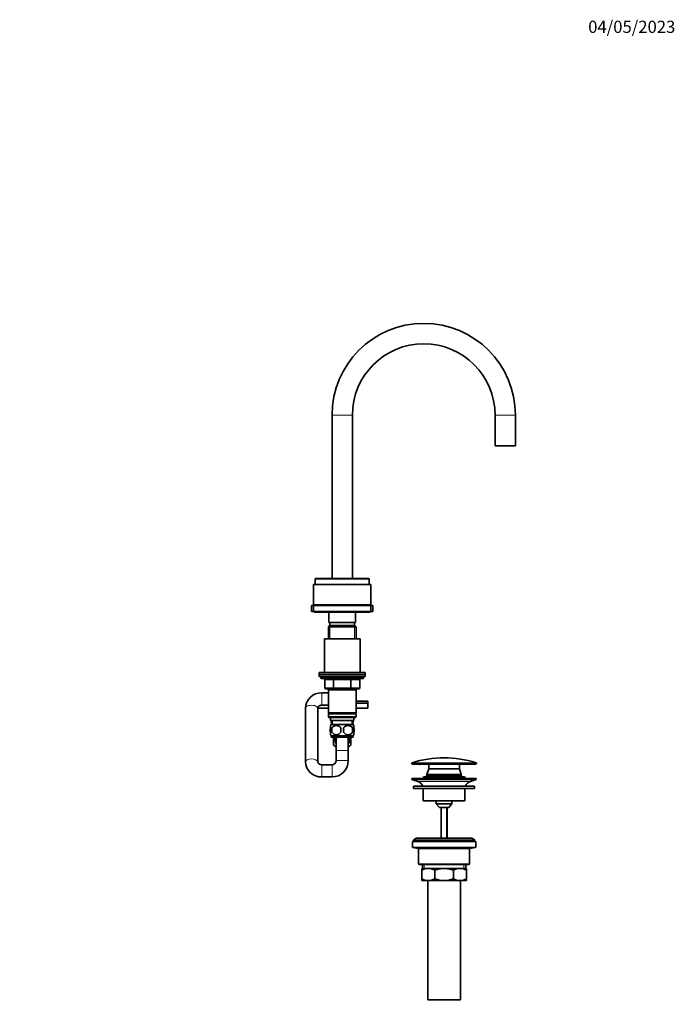
# Model space of a CAD drawing. Units: millimetres. Extents: x 0 to 1478, y 0 to 1758.
# Drawn here: x 834 to 1478, y 792 to 1758 of the extents above; entities that cross this region are included whole.
import ezdxf
from ezdxf import colors
from ezdxf.entities.mleader import LeaderData, LeaderLine
from ezdxf.math import Vec2, Vec3

# ---------------------------------------------------------------- set-up
doc = ezdxf.new("R2010")
doc.units = ezdxf.units.MM
doc.layers.add('DV4_Défaut', color=7, linetype='Continuous')
doc.layers.add('Défaut', color=7, linetype='Continuous')

# ---------------------------------------------------------------- blocks, each defined once
blk = doc.blocks.new('_DOT')
at = {"color": 0}
blk.add_line((0, 0), (-1, 0), dxfattribs=at)
at = {"color": 0, "const_width": 0.333}
blk.add_lwpolyline([(-0.1665, 0, 1), (0.1665, 0, 1)], format="xyb", close=True, dxfattribs=at)
blk = doc.blocks.new('SE3')
at = {"layer": 'DV4_Défaut', "color": 7, "linetype": 'Continuous', "lineweight": 18}
for p, q in [((1141, 1370.03), (1161, 1370.03)), ((1301, 1370.03), (1321, 1370.03)), ((1138.95, 1163.63), (1138.95, 1150.63)), ((1163.06, 1163.63), (1163.06, 1150.63)), ((1172, 1112.63), (1130, 1112.63)), ((1133.97, 1110.63), (1133.84, 1110.63)), ((1142.06, 1110.63), (1133.97, 1110.63)), ((1133.97, 1110.63), (1133.97, 1102.63)), ((1142.92, 1110.63), (1142.06, 1110.63)), ((1142.06, 1102.63), (1142.06, 1110.63)), ((1142.92, 1110.63), (1142.92, 1111.63)), ((1159.09, 1110.63), (1142.92, 1110.63)), ((1142.92, 1110.63), (1142.92, 1102.63)), ((1159.09, 1110.63), (1159.09, 1111.63)), ((1159.09, 1110.63), (1159.95, 1110.63)), ((1159.09, 1102.63), (1159.09, 1110.63)), ((1168.04, 1110.63), (1159.95, 1110.63)), ((1159.95, 1110.63), (1159.95, 1102.63)), ((1168.17, 1110.63), (1168.04, 1110.63)), ((1168.04, 1102.63), (1168.04, 1110.63)), ((1133.97, 1102.63), (1133.84, 1102.63)), ((1133.97, 1102.63), (1142.06, 1102.63)), ((1138.95, 1101.63), (1138.95, 1100.63)), ((1142.06, 1102.63), (1142.92, 1102.63)), ((1142.92, 1102.63), (1159.09, 1102.63)), ((1142.92, 1101.63), (1142.92, 1102.63)), ((1159.09, 1102.63), (1159.95, 1102.63)), ((1159.09, 1102.63), (1159.09, 1101.63)), ((1159.95, 1102.63), (1168.04, 1102.63)), ((1163.06, 1101.63), (1163.06, 1100.63)), ((1168.04, 1102.63), (1168.17, 1102.63)), ((1131, 1085.63), (1131, 1097.63)), ((1141.62, 1066.68), (1141.45, 1070.63)), ((1160.39, 1066.68), (1160.56, 1070.63)), ((1145, 1041.23), (1157, 1041.23)), ((1131, 1027.23), (1131, 1015.23)), ((1141, 1027.23), (1141, 1015.23)), ((1145, 1031.23), (1157, 1031.23)), ((1219.25, 1028.66), (1282.75, 1028.66)), ((1219.25, 1028.33), (1282.75, 1028.33)), ((1219.6, 1029.14), (1282.41, 1029.14)), ((1225.19, 1010.9), (1276.82, 1010.9)), ((1248.62, 985.33), (1248.62, 955.23)), ((1253.39, 985.33), (1253.39, 955.23)), ((1220, 946.45), (1282, 946.45)), ((1220.42, 945.96), (1281.59, 945.96)), ((1225.59, 945.1), (1276.42, 945.1)), ((1226, 944.6), (1276, 944.6)), ((1226, 930.03), (1276, 930.03)), ((1231.53, 925.53), (1231.53, 929.53)), ((1270.48, 925.53), (1270.48, 929.53))]:
    blk.add_line(p, q, dxfattribs=at)
at = {"layer": 'DV4_Défaut', "color": 7, "linetype": 'Continuous', "lineweight": 35}
for p, q in [((1141, 1370.03), (1141, 1209.93)), ((1161, 1209.93), (1161, 1370.03)), ((1301, 1370.03), (1301, 1340.03)), ((1321, 1340.03), (1321, 1370.03)), ((1301, 1340.03), (1321, 1340.03)), ((1125, 1209.93), (1124.5, 1209.43)), ((1124.5, 1209.43), (1177.5, 1209.43)), ((1124.5, 1209.43), (1124.5, 1203.93)), ((1125, 1209.93), (1177, 1209.93)), ((1177.5, 1209.43), (1177, 1209.93)), ((1177.5, 1203.93), (1177.5, 1209.43)), ((1123, 1203.93), (1179, 1203.93)), ((1123, 1203.93), (1123, 1183.93)), ((1179, 1183.93), (1179, 1203.93)), ((1121, 1183.43), (1123, 1183.43)), ((1121, 1183.43), (1121, 1177.43)), ((1123, 1183.93), (1179, 1183.93)), ((1123, 1183.43), (1179, 1183.43)), ((1123, 1183.43), (1123, 1177.43)), ((1137, 1183.93), (1137, 1183.43)), ((1165, 1183.43), (1165, 1183.93)), ((1179, 1177.43), (1179, 1183.43)), ((1179, 1183.43), (1181, 1183.43)), ((1181, 1177.43), (1181, 1183.43)), ((1121, 1177.43), (1123, 1177.43)), ((1123, 1177.43), (1179, 1177.43)), ((1123.5, 1177.43), (1123.5, 1176.93)), ((1123.5, 1176.93), (1126, 1176.93)), ((1126, 1177.43), (1126, 1176.93)), ((1176, 1176.93), (1126, 1176.93)), ((1138, 1176.93), (1138, 1166.63)), ((1164, 1166.63), (1164, 1176.93)), ((1176, 1176.93), (1176, 1177.43)), ((1176, 1176.93), (1178.5, 1176.93)), ((1178.5, 1176.93), (1178.5, 1177.43)), ((1179, 1177.43), (1181, 1177.43)), ((1138.6, 1163.63), (1137.4, 1162.43)), ((1137.4, 1162.43), (1164.6, 1162.43)), ((1137.4, 1162.43), (1137.4, 1150.63)), ((1138, 1166.63), (1164, 1166.63)), ((1163.4, 1163.63), (1138.6, 1163.63)), ((1139, 1166.63), (1139, 1163.63)), ((1163, 1163.63), (1163, 1166.63)), ((1164.6, 1162.43), (1163.4, 1163.63)), ((1164.6, 1150.63), (1164.6, 1162.43)), ((1133.5, 1150.63), (1168.5, 1150.63)), ((1133.5, 1150.63), (1133.5, 1117.63)), ((1168.5, 1117.63), (1168.5, 1150.63)), ((1128.5, 1117.63), (1173.5, 1117.63)), ((1128.5, 1117.63), (1128.5, 1115.63)), ((1128.5, 1115.63), (1173.5, 1115.63)), ((1128.5, 1115.63), (1173.5, 1115.63)), ((1128.5, 1115.63), (1128.5, 1113.63)), ((1128.5, 1113.63), (1173.5, 1113.63)), ((1130, 1113.63), (1130, 1112.63)), ((1131, 1111.63), (1171, 1111.63)), ((1133.84, 1110.63), (1133.84, 1102.63)), ((1168.17, 1102.63), (1168.17, 1110.63)), ((1172, 1112.63), (1172, 1113.63)), ((1173.5, 1115.63), (1173.5, 1117.63)), ((1173.5, 1113.63), (1173.5, 1115.63)), ((1142.92, 1101.63), (1134.84, 1101.63)), ((1137.4, 1101.63), (1137.4, 1100.63)), ((1159.09, 1101.63), (1142.92, 1101.63)), ((1167.17, 1101.63), (1159.09, 1101.63)), ((1164.6, 1100.63), (1164.6, 1101.63)), ((1137.4, 1097.63), (1131, 1097.63)), ((1137.4, 1100.63), (1137.4, 1078.13)), ((1137.4, 1100.63), (1164.6, 1100.63)), ((1164.6, 1078.13), (1164.6, 1100.63)), ((1115, 1082.76), (1115, 1030.09)), ((1127, 1030.09), (1127, 1082.76)), ((1127, 1082.53), (1137.4, 1082.53)), ((1131, 1085.63), (1137.4, 1085.63)), ((1164.6, 1089.53), (1176, 1089.53)), ((1176, 1087.53), (1164.6, 1087.53)), ((1164.6, 1087.53), (1176, 1087.53)), ((1164.6, 1082.53), (1176, 1082.53)), ((1176, 1087.53), (1176, 1089.53)), ((1176, 1082.53), (1176, 1087.53)), ((1164.6, 1078.13), (1137.4, 1078.13)), ((1137.4, 1078.13), (1137.9, 1077.63)), ((1137.9, 1077.63), (1137.4, 1077.13)), ((1137.4, 1077.13), (1164.6, 1077.13)), ((1137.4, 1077.13), (1137.4, 1074.13)), ((1164.6, 1074.13), (1137.4, 1074.13)), ((1137.4, 1074.13), (1137.9, 1073.63)), ((1137.9, 1077.63), (1164.1, 1077.63)), ((1137.9, 1073.63), (1164.1, 1073.63)), ((1139.5, 1073.63), (1139.5, 1070.63)), ((1162.5, 1070.63), (1162.5, 1073.63)), ((1164.1, 1077.63), (1164.6, 1078.13)), ((1164.6, 1077.13), (1164.1, 1077.63)), ((1164.1, 1073.63), (1164.6, 1074.13)), ((1164.6, 1074.13), (1164.6, 1077.13)), ((1139.5, 1070.63), (1162.5, 1070.63)), ((1139.5, 1063.25), (1139.5, 1065.63)), ((1140.29, 1070.63), (1140.46, 1066.63)), ((1161.7, 1066.63), (1140.3, 1066.63)), ((1140.82, 1063.25), (1140.82, 1059.05)), ((1161.19, 1063.25), (1161.19, 1059.05)), ((1161.55, 1066.63), (1161.72, 1070.63)), ((1162.5, 1063.25), (1162.5, 1065.63)), ((1139.5, 1056.67), (1139.5, 1059.05)), ((1161.7, 1055.67), (1140.3, 1055.67)), ((1140.3, 1055.67), (1140.3, 1054.13)), ((1161.7, 1054.13), (1140.3, 1054.13)), ((1142.5, 1046.56), (1142.5, 1054.13)), ((1159.5, 1054.13), (1159.5, 1046.56)), ((1161.7, 1054.13), (1161.7, 1055.67)), ((1162.5, 1056.67), (1162.5, 1059.05)), ((1145, 1051.23), (1145, 1041.23)), ((1157, 1041.23), (1157, 1051.23)), ((1145, 1041.23), (1145, 1031.23)), ((1157, 1031.23), (1157, 1041.23)), ((1141, 1027.23), (1131, 1027.23)), ((1219.25, 1028.66), (1219.25, 1028.33)), ((1219.75, 1027.83), (1282.25, 1027.83)), ((1236, 1027.83), (1236, 1023.03)), ((1266, 1023.03), (1266, 1027.83)), ((1282.75, 1028.33), (1282.75, 1028.66)), ((1131, 1015.23), (1141, 1015.23)), ((1219.5, 1013.83), (1282.5, 1013.83)), ((1219.5, 1013.83), (1219.5, 1012.83)), ((1234.2, 1016.06), (1230, 1015.17)), ((1230, 1015.17), (1272, 1015.17)), ((1230, 1015.17), (1230, 1014.97)), ((1230, 1014.97), (1272, 1014.97)), ((1230, 1014.97), (1234.2, 1014.08)), ((1236, 1023.03), (1234.2, 1017.63)), ((1234.2, 1017.63), (1267.8, 1017.63)), ((1234.2, 1017.63), (1234.2, 1017.33)), ((1234.2, 1017.33), (1267.8, 1017.33)), ((1234.2, 1017.26), (1267.8, 1017.26)), ((1234.2, 1017.26), (1234.2, 1016.06)), ((1234.2, 1016.06), (1267.8, 1016.06)), ((1234.2, 1014.08), (1267.8, 1014.08)), ((1234.2, 1014.08), (1234.2, 1013.83)), ((1236, 1023.03), (1266, 1023.03)), ((1236, 1023.03), (1266, 1023.03)), ((1236.99, 1017.33), (1236.99, 1017.26)), ((1265.02, 1017.26), (1265.02, 1017.33)), ((1267.8, 1017.63), (1266, 1023.03)), ((1267.8, 1017.33), (1267.8, 1017.63)), ((1267.8, 1016.06), (1267.8, 1017.26)), ((1272, 1015.17), (1267.8, 1016.06)), ((1267.8, 1014.08), (1272, 1014.97)), ((1267.8, 1013.83), (1267.8, 1014.08)), ((1272, 1014.97), (1272, 1015.17)), ((1282.5, 1012.83), (1282.5, 1013.83)), ((1219.5, 1012.83), (1282.5, 1012.83)), ((1219.5, 1012.83), (1225.19, 1010.9)), ((1221, 1006.23), (1281, 1006.23)), ((1221, 1006.23), (1221, 1003.83)), ((1276.82, 1010.9), (1282.5, 1012.83)), ((1281, 1003.83), (1281, 1006.23)), ((1221, 1003.83), (1281, 1003.83)), ((1230.5, 1003.83), (1230.5, 991.83)), ((1271.5, 991.83), (1271.5, 1003.83)), ((1230.5, 991.83), (1271.5, 991.83)), ((1243.25, 991.83), (1243.25, 988.83)), ((1243.25, 988.83), (1258.75, 988.83)), ((1243.25, 988.83), (1246.5, 985.33)), ((1246.5, 985.33), (1255.5, 985.33)), ((1248, 985.33), (1248, 955.23)), ((1254, 955.23), (1254, 985.33)), ((1255.5, 985.33), (1258.75, 988.83)), ((1258.75, 988.83), (1258.75, 991.83)), ((1220, 952.03), (1282, 952.03)), ((1220, 952.03), (1220, 946.45)), ((1221, 953.23), (1281, 953.23)), ((1221, 953.23), (1221, 952.03)), ((1277, 955.23), (1225, 955.23)), ((1281, 952.03), (1281, 953.23)), ((1282, 946.45), (1282, 952.03)), ((1220.42, 945.96), (1225.59, 945.1)), ((1226, 944.6), (1226, 930.03)), ((1276, 930.03), (1276, 944.6)), ((1276.42, 945.1), (1281.59, 945.96)), ((1226.5, 929.53), (1275.5, 929.53)), ((1229.65, 929.53), (1229.65, 925.53)), ((1272.35, 925.53), (1272.35, 929.53)), ((1229, 925.53), (1235.45, 925.53)), ((1229, 923.71), (1229, 925.53)), ((1229, 915.34), (1229, 923.71)), ((1235.45, 925.53), (1251, 925.53)), ((1241.89, 915.34), (1241.89, 923.71)), ((1251, 925.53), (1266.56, 925.53)), ((1260.12, 915.34), (1260.12, 923.71)), ((1266.56, 925.53), (1273, 925.53)), ((1273, 925.53), (1273, 923.71)), ((1273, 915.34), (1273, 923.71)), ((1229, 913.53), (1229, 915.34)), ((1229, 913.53), (1235.45, 913.53)), ((1235, 913.53), (1235, 796.53)), ((1235.45, 913.53), (1251, 913.53)), ((1251, 913.53), (1266.56, 913.53)), ((1266.56, 913.53), (1273, 913.53)), ((1267, 796.53), (1267, 913.53)), ((1273, 915.34), (1273, 913.53)), ((1235, 796.53), (1267, 796.53))]:
    blk.add_line(p, q, dxfattribs=at)
for centre, radius, start, end in [((1231, 1370.03), 90, 0, 180), ((1231, 1370.03), 70, 90, 180), ((1231, 1370.03), 70, 0, 90), ((1131, 1112.63), 1, 180, 270), ((1132.84, 1110.63), 1, 0, 90), ((1169.17, 1110.63), 1, 90, 180), ((1171, 1112.63), 1, 270, 0), ((1134.84, 1102.63), 1, 180, 270), ((1167.17, 1102.63), 1, 270, 0), ((1130.44, 1082.19), 15.45, 87.90813, 177.86933), ((1146.13, 1061.15), 8, 136.77324, 146.39278), ((1153.75, 1061.15), 13.11, 170.77606, 189.22394), ((1145.25, 1060.34), 5.3, 33.21014, 146.78986), ((1163.99, 1061.15), 14.45, 171.64014, 188.35986), ((1156.75, 1060.34), 5.3, 33.21014, 146.78986), ((1138.02, 1061.15), 14.45, 351.64014, 8.35986), ((1146.34, 1061.15), 15, 351.94843, 8.05157), ((1155.88, 1061.15), 8, 34.0398, 43.22676), ((1146.13, 1061.15), 8, 214.0398, 223.22676), ((1145.25, 1061.95), 5.3, 213.21014, 326.78986), ((1151, 1051.23), 7, 155.04998, 211.00272), ((1151, 1051.23), 6, 151.09667, 180), ((1156.75, 1061.95), 5.3, 213.21014, 326.78986), ((1151, 1051.23), 6, 0, 28.90333), ((1151, 1051.23), 7, 0, 24.95002), ((1155.88, 1061.15), 8, 316.77324, 326.39278), ((1151, 1055.03), 12, 224.90053, 240), ((1151, 1051.23), 7, 328.99728, 0), ((1151, 1055.03), 12, 300, 315.09947), ((1251, 930.72), 103.31, 72.3038, 107.6962), ((1130.44, 1030.66), 15.45, 182.12485, 272.09769), ((1141, 1031.23), 4, 270, 0), ((1141, 1031.23), 16, 270, 0), ((1219.75, 1028.66), 0.5, 107.6962, 180), ((1219.75, 1028.33), 0.5, 180, 270), ((1282.25, 1028.33), 0.5, 270, 0), ((1282.25, 1028.66), 0.5, 0, 72.3038), ((1222.66, 1003.46), 7.85, 20.62163, 71.23753), ((1279.35, 1003.46), 7.85, 108.76247, 159.37837), ((1220.5, 946.45), 0.5, 180, 260.53768), ((1225, 950.23), 5, 90, 143.1301), ((1277, 950.23), 5, 36.8699, 90), ((1281.5, 946.45), 0.5, 279.46232, 0), ((1225.5, 944.6), 0.5, 0, 80.53768), ((1276.5, 944.6), 0.5, 99.46232, 180), ((1226.5, 930.03), 0.5, 180, 270), ((1275.5, 930.03), 0.5, 270, 0), ((1235.76, 912.07), 13.46, 91.31484, 120.10823), ((1235.2, 912.28), 13.25, 59.66068, 88.91625), ((1266.87, 912.07), 13.46, 91.31484, 120.10823), ((1266.31, 912.28), 13.25, 59.66068, 88.91625), ((1235.7, 926.78), 13.25, 239.66068, 268.91625), ((1235.14, 926.98), 13.46, 271.31484, 300.10823), ((1266.81, 926.78), 13.25, 239.66068, 268.91625), ((1266.25, 926.98), 13.46, 271.31484, 300.10823)]:
    blk.add_arc(centre, radius, start, end, dxfattribs=at)
at = {"layer": 'DV4_Défaut', "color": 7, "linetype": 'Continuous', "lineweight": 18}
for centre, major_axis, ratio, start_param, end_param in [((1133.11, 1110.63), (0, 1), 0.866025, 4.712389, 6.283185), ((1141.19, 1110.63), (0, 1), 0.866025, 4.712389, 6.283185), ((1160.82, 1110.63), (0, -1), 0.866025, 3.141593, 4.712389), ((1168.9, 1110.63), (0, -1), 0.866025, 3.141593, 4.712389), ((1134.84, 1102.63), (0, -1), 0.866025, 4.712389, 6.283185), ((1142.92, 1102.63), (0, -1), 0.866025, 4.712389, 6.283185), ((1159.09, 1102.63), (0, 1), 0.866025, 3.141593, 4.712389), ((1167.17, 1102.63), (0, 1), 0.866025, 3.141593, 4.712389), ((1121, 1082.76), (6, 0), 0.463254, 0, 3.141593), ((1121, 1030.09), (6, 0), 0.463254, 0.008949, 3.141968)]:
    blk.add_ellipse(centre, major_axis=major_axis, ratio=ratio, start_param=start_param, end_param=end_param, dxfattribs=at)
at = {"layer": 'DV4_Défaut', "color": 7, "linetype": 'Continuous', "lineweight": 35}
for points, knots in [([(1127, 1082.76), (1127.01, 1082.81), (1127.01, 1082.99), (1127.07, 1083.32), (1127.25, 1083.74), (1127.52, 1084.15), (1127.89, 1084.55), (1128.38, 1084.91), (1128.97, 1085.23), (1129.63, 1085.46), (1130.33, 1085.6), (1130.76, 1085.62), (1131, 1085.63)], [0, 0, 0, 0, 0.04291, 0.18275, 0.302657, 0.410899, 0.511767, 0.617247, 0.717909, 0.815819, 0.912259, 1, 1, 1, 1]), ([(1139.5, 1059.05), (1139.3, 1059.72), (1139.2, 1060.43), (1139.2, 1061.87), (1139.3, 1062.57), (1139.5, 1063.25)], [0, 0, 0, 0, 0.5, 0.5, 1, 1, 1, 1]), ([(1162.5, 1059.05), (1162.71, 1059.72), (1162.81, 1060.43), (1162.81, 1061.87), (1162.71, 1062.57), (1162.5, 1063.25)], [0, 0, 0, 0, 0.5, 0.5, 1, 1, 1, 1]), ([(1131, 1027.23), (1130.9, 1027.23), (1130.58, 1027.24), (1129.98, 1027.31), (1129.31, 1027.49), (1128.7, 1027.76), (1128.17, 1028.09), (1127.74, 1028.46), (1127.41, 1028.86), (1127.17, 1029.26), (1127.03, 1029.68), (1127.01, 1029.93), (1127, 1030.09)], [0, 0, 0, 0, 0.039527, 0.134884, 0.230603, 0.327054, 0.424983, 0.5255, 0.630253, 0.741681, 0.863457, 1, 1, 1, 1]), ([(1251, 925.53), (1250.61, 925.53), (1250.22, 925.52), (1249.44, 925.48), (1249.05, 925.44), (1247.89, 925.32), (1247.13, 925.2), (1245.61, 924.89), (1244.85, 924.69), (1243.36, 924.25), (1242.62, 923.99), (1241.89, 923.71)], [0, 0, 0, 0, 0.125, 0.125, 0.25, 0.25, 0.5, 0.5, 0.75, 0.75, 1, 1, 1, 1]), ([(1260.12, 923.71), (1259.39, 923.99), (1258.65, 924.25), (1257.15, 924.7), (1256.39, 924.89), (1254.11, 925.36), (1252.57, 925.53), (1251, 925.53)], [0, 0, 0, 0, 0.25, 0.25, 0.5, 0.5, 1, 1, 1, 1]), ([(1241.89, 915.34), (1242.62, 915.06), (1243.36, 914.81), (1244.85, 914.36), (1245.61, 914.17), (1247.13, 913.85), (1247.89, 913.73), (1249.05, 913.61), (1249.44, 913.58), (1250.22, 913.54), (1250.61, 913.53), (1251, 913.53)], [0, 0, 0, 0, 0.25, 0.25, 0.5, 0.5, 0.75, 0.75, 0.875, 0.875, 1, 1, 1, 1]), ([(1251, 913.53), (1252.57, 913.53), (1254.11, 913.7), (1256.39, 914.17), (1257.15, 914.36), (1258.65, 914.81), (1259.39, 915.06), (1260.12, 915.34)], [0, 0, 0, 0, 0.5, 0.5, 0.75, 0.75, 1, 1, 1, 1])]:
    blk.add_open_spline(points, degree=3, knots=knots, dxfattribs=at)

msp = doc.modelspace()

# ---------------------------------------------------------------- block references
at = {"layer": 'Défaut'}
msp.add_blockref('SE3', (0, 0), dxfattribs=at)

# ---------------------------------------------------------------- leaders
at = {"layer": 'Défaut', "color": 7, "linetype": 'Continuous', "lineweight": 18}
ml = msp.add_multileader_mtext('Standard', dxfattribs=at)
ml.set_content('{\\pxsm0.9;\\fSolid Edge ISO|b1||i0||c0|p34;\\W1.;04/05/2023\\P}', color=256)
ml.set_leader_properties()
ml.set_arrow_properties(name='DOT')
ml.build(insert=Vec2(0, 0))
ml.multileader.update_dxf_attribs({"leader_type": 0, "dogleg_length": 0, "arrow_head_size": 12})
ctx = ml.context
ctx.base_point, ctx.char_height, ctx.arrow_head_size, ctx.landing_gap_size = Vec3(1390.41, 1750.71), 12, 12, 4.2
notes = []
notes.append((ctx, [(0, (0, 0, 0), (0, 0), (1, 0), 1, [])]))
ctx.mtext.insert = Vec3(1392.41, 1756.83)
for ctx, leaders in notes:
    for number, flags, end, landing, length, lines in leaders:
        leader = LeaderData()
        leader.index, (leader.has_last_leader_line, leader.has_dogleg_vector, leader.attachment_direction) = number, flags
        leader.last_leader_point, leader.dogleg_vector, leader.dogleg_length = Vec3(end), Vec3(landing), length
        for number, points, colour, breaks in lines:
            line = LeaderLine()
            line.index, line.vertices, line.color, line.breaks = number, Vec3.list(points), colors.encode_raw_color(colour), breaks
            leader.lines.append(line)
        ctx.leaders.append(leader)

doc.saveas('drawing.dxf')
